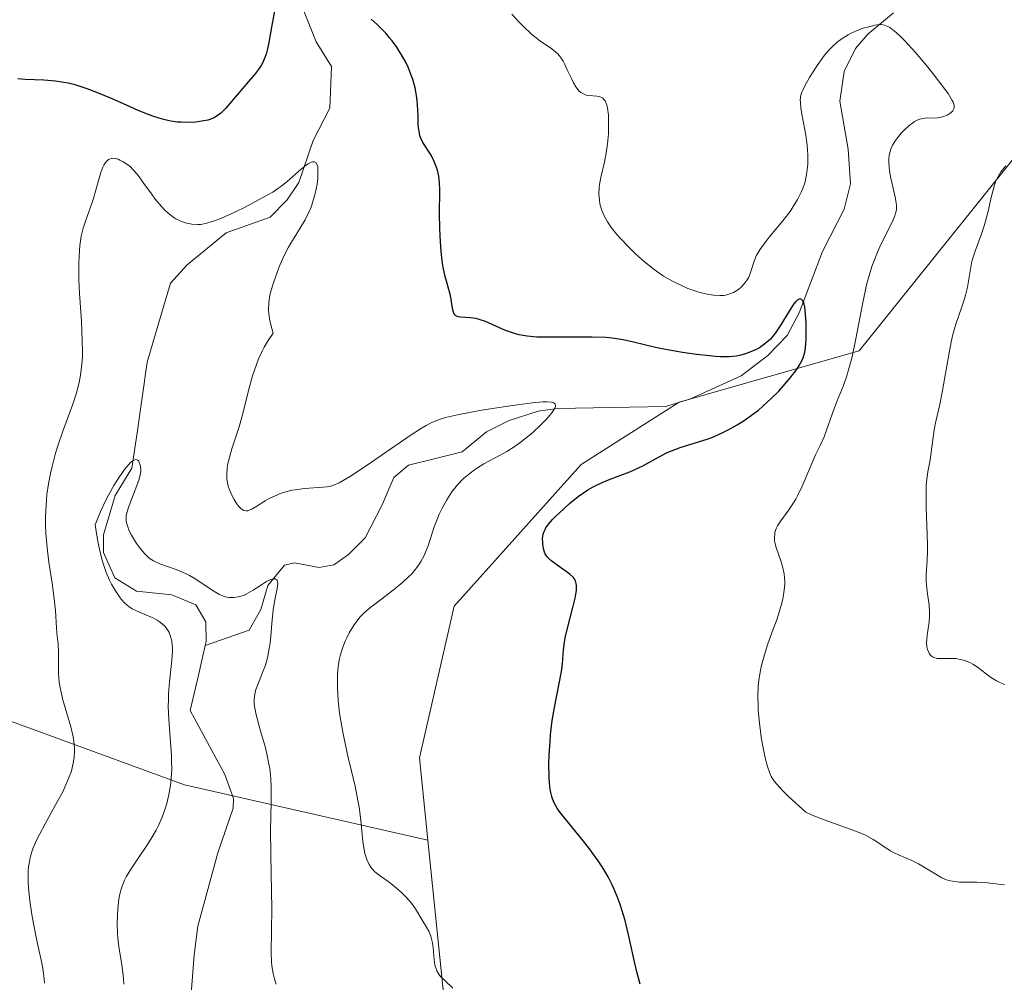
# Model space of a CAD drawing. Units: metres. Extents: x 636131 to 639619, y 4658035 to 4660136.
# Drawn here: x 636199 to 636295, y 4658519 to 4658612 of the extents above; entities that cross this region are included whole.
import ezdxf

# ---------------------------------------------------------------- set-up
doc = ezdxf.new("R2010")
doc.units = ezdxf.units.M
doc.header["$MEASUREMENT"] = 0
for name, color, linetype, lineweight in [('Arbolado forestal CxS', 92, 'Continuous', 0), ('Corriente natural lineal', 142, 'Continuous', 13), ('Curva de nivel maestra', 36, 'Continuous', 30), ('Curva de nivel normal', 36, 'Continuous', 0), ('Matorral CxS', 135, 'Continuous', 0)]:
    doc.layers.add(name, color=color, linetype=linetype, lineweight=lineweight)

# ---------------------------------------------------------------- blocks, each defined once
blk = doc.blocks.new('*U150')
at = {"layer": 'Arbolado forestal CxS', "color": 92, "linetype": 'Continuous', "lineweight": 0}
blk.add_polyline3d([(636224.4289, 4658382.7355, 532.6505), (636234.9665, 4658433.2735, 538.817), (636240.7667, 4658514.1777, 544.3874), (636238.8651, 4658532.8207, 546.474), (636238.0509, 4658540.7919, 547.3784), (636241.4161, 4658555.5145, 548.3788), (636253.7083, 4658569.2373, 550.1985), (636263.2131, 4658575.2651, 549.2786), (636280.6821, 4658580.2573, 557.4076), (636302.1297, 4658606.9455, 562.5851), (636318.1157, 4658612.7159, 569.0566), (636328.9299, 4658616.8767, 573.7088), (636347.9949, 4658624.2339, 583.0272), (636359.7101, 4658636.0323, 587.1972), (636373.9073, 4658649.8139, 591.2171), (636379.1963, 4658663.9597, 594.0716), (636398.8377, 4658686.8061, 604.8129)], dxfattribs=at)
blk = doc.blocks.new('*U165')
at = {"layer": 'Curva de nivel normal', "color": 36, "linetype": 'Continuous', "lineweight": 0}
blk.add_polyline3d([(636201.68, 4658518.96, 545), (636201.66, 4658519.37, 545), (636201.57, 4658520.19, 545), (636201.4, 4658521.06, 545), (636201.11, 4658522.35, 545), (636200.95, 4658523.09, 545), (636200.62, 4658524.75, 545), (636200.47, 4658525.64, 545), (636200.28, 4658526.96, 545), (636200.15, 4658528.22, 545), (636200.12, 4658528.8, 545), (636200.1, 4658529.5, 545), (636200.11, 4658529.82, 545), (636200.15, 4658530.28, 545), (636200.19, 4658530.58, 545), (636200.3, 4658531.15, 545), (636200.47, 4658531.71, 545), (636200.6, 4658532.08, 545), (636200.96, 4658532.88, 545), (636201.19, 4658533.37, 545), (636201.74, 4658534.4, 545), (636202.93, 4658536.53, 545), (636203.45, 4658537.52, 545), (636203.67, 4658537.97, 545), (636204.03, 4658538.8, 545), (636204.29, 4658539.53, 545), (636204.41, 4658539.99, 545), (636204.48, 4658540.28, 545), (636204.56, 4658540.84, 545), (636204.6, 4658541.46, 545), (636204.59, 4658541.76, 545), (636204.53, 4658542.4, 545), (636204.46, 4658542.84, 545), (636204.23, 4658543.82, 545), (636203.47, 4658546.42, 545), (636203.26, 4658547.31, 545), (636203.17, 4658547.74, 545), (636203.11, 4658548.16, 545), (636203.05, 4658548.94, 545), (636203.03, 4658549.67, 545), (636203.04, 4658550.57, 545), (636203.04, 4658550.98, 545), (636203, 4658551.86, 545), (636202.89, 4658552.9, 545), (636202.85, 4658553.39, 545), (636202.76, 4658555.09, 545), (636202.6, 4658556.48, 545), (636202.42, 4658557.74, 545), (636202.12, 4658559.76, 545), (636201.98, 4658560.86, 545), (636201.83, 4658562.54, 545), (636201.8, 4658563.38, 545), (636201.79, 4658564.2, 545), (636201.81, 4658564.75, 545), (636201.88, 4658565.81, 545), (636201.93, 4658566.33, 545), (636202.08, 4658567.36, 545), (636202.27, 4658568.37, 545), (636202.42, 4658569.03, 545), (636202.77, 4658570.33, 545), (636202.99, 4658571.05, 545), (636203.47, 4658572.45, 545), (636204.42, 4658575.07, 545), (636204.81, 4658576.26, 545), (636204.96, 4658576.82, 545), (636205.05, 4658577.18, 545), (636205.19, 4658577.89, 545), (636205.31, 4658578.94, 545), (636205.36, 4658579.65, 545), (636205.37, 4658580.14, 545), (636205.35, 4658581.17, 545), (636205.26, 4658583.1, 545), (636205.08, 4658585.82, 545), (636205.02, 4658587.13, 545), (636205.01, 4658588.73, 545), (636205.04, 4658589.46, 545), (636205.12, 4658590.46, 545), (636205.25, 4658591.35, 545), (636205.33, 4658591.75, 545), (636205.43, 4658592.13, 545), (636205.65, 4658592.82, 545), (636206.16, 4658594.16, 545), (636206.42, 4658594.92, 545), (636206.99, 4658596.99, 545), (636207.16, 4658597.54, 545), (636207.35, 4658598.03, 545), (636207.45, 4658598.24, 545), (636207.61, 4658598.5, 545), (636207.78, 4658598.69, 545), (636207.9, 4658598.78, 545), (636207.99, 4658598.83, 545), (636208.16, 4658598.88, 545), (636208.29, 4658598.9, 545), (636208.56, 4658598.88, 545), (636208.83, 4658598.8, 545), (636209, 4658598.73, 545), (636209.33, 4658598.55, 545), (636209.77, 4658598.27, 545), (636209.98, 4658598.1, 545), (636210.3, 4658597.79, 545), (636210.67, 4658597.36, 545), (636210.87, 4658597.1, 545), (636211.33, 4658596.45, 545), (636212.05, 4658595.45, 545), (636212.43, 4658594.95, 545), (636213.02, 4658594.23, 545), (636213.33, 4658593.91, 545), (636213.63, 4658593.62, 545), (636213.83, 4658593.45, 545), (636214.23, 4658593.16, 545), (636214.43, 4658593.04, 545), (636214.83, 4658592.83, 545), (636215.22, 4658592.68, 545), (636215.48, 4658592.6, 545), (636215.98, 4658592.51, 545), (636216.54, 4658592.48, 545), (636216.83, 4658592.5, 545), (636217.43, 4658592.61, 545), (636217.86, 4658592.73, 545), (636218.17, 4658592.84, 545), (636218.85, 4658593.1, 545), (636220.19, 4658593.71, 545), (636221.14, 4658594.18, 545), (636222.87, 4658595.09, 545), (636223.81, 4658595.63, 545), (636224.31, 4658595.96, 545), (636224.61, 4658596.17, 545), (636225.2, 4658596.64, 545), (636226.61, 4658597.88, 545), (636227.04, 4658598.23, 545), (636227.24, 4658598.36, 545), (636227.55, 4658598.52, 545), (636227.68, 4658598.56, 545), (636227.86, 4658598.55, 545), (636228, 4658598.48, 545), (636228.15, 4658598.21, 545), (636228.18, 4658598.07, 545), (636228.2, 4658597.83, 545), (636228.2, 4658597.26, 545), (636228.18, 4658596.93, 545), (636228.11, 4658596.39, 545), (636227.94, 4658595.5, 545), (636227.68, 4658594.6, 545), (636227.53, 4658594.16, 545), (636227.35, 4658593.74, 545), (636226.95, 4658592.95, 545), (636226.5, 4658592.2, 545), (636225.88, 4658591.2, 545), (636225.57, 4658590.69, 545), (636225.35, 4658590.3, 545), (636224.93, 4658589.48, 545), (636224.54, 4658588.62, 545), (636224.3, 4658588.03, 545), (636223.88, 4658586.83, 545), (636223.64, 4658586.02, 545), (636223.54, 4658585.59, 545), (636223.45, 4658584.93, 545), (636223.42, 4658584.23, 545), (636223.44, 4658583.86, 545), (636223.51, 4658583.34, 545), (636223.56, 4658583.06, 545), (636223.65, 4658582.64, 545), (636223.86, 4658581.96, 545), (636223.3, 4658581.14, 545), (636222.98, 4658580.59, 545), (636222.79, 4658580.22, 545), (636222.45, 4658579.48, 545), (636222.23, 4658578.92, 545), (636221.85, 4658577.82, 545), (636221.55, 4658576.74, 545), (636221.06, 4658574.72, 545), (636220.88, 4658574.04, 545), (636220.52, 4658572.79, 545), (636219.86, 4658570.74, 545), (636219.61, 4658569.91, 545), (636219.44, 4658569.19, 545), (636219.39, 4658568.86, 545), (636219.35, 4658568.25, 545), (636219.36, 4658567.87, 545), (636219.39, 4658567.63, 545), (636219.5, 4658567.14, 545), (636219.59, 4658566.87, 545), (636219.81, 4658566.33, 545), (636220.07, 4658565.83, 545), (636220.26, 4658565.53, 545), (636220.5, 4658565.2, 545), (636220.62, 4658565.06, 545), (636220.75, 4658564.94, 545), (636221, 4658564.78, 545), (636221.24, 4658564.73, 545), (636221.41, 4658564.75, 545), (636221.53, 4658564.79, 545), (636221.78, 4658564.9, 545), (636222.28, 4658565.2, 545), (636223.08, 4658565.7, 545), (636223.54, 4658565.96, 545), (636224.2, 4658566.27, 545), (636224.55, 4658566.41, 545), (636225.1, 4658566.59, 545), (636225.68, 4658566.73, 545), (636225.98, 4658566.79, 545), (636226.91, 4658566.9, 545), (636228.67, 4658567.02, 545), (636229.1, 4658567.07, 545), (636229.31, 4658567.11, 545), (636229.65, 4658567.2, 545), (636230.24, 4658567.46, 545), (636231.03, 4658567.89, 545), (636231.52, 4658568.2, 545), (636233.39, 4658569.44, 545), (636236.2, 4658571.38, 545), (636237.43, 4658572.22, 545), (636238.31, 4658572.79, 545), (636238.7, 4658573.01, 545), (636239.25, 4658573.3, 545), (636239.8, 4658573.53, 545), (636240.09, 4658573.63, 545), (636240.57, 4658573.77, 545), (636241.72, 4658574.04, 545), (636244.06, 4658574.48, 545), (636246.4, 4658574.86, 545), (636247.53, 4658575.02, 545), (636249, 4658575.2, 545), (636250.01, 4658575.29, 545), (636250.39, 4658575.3, 545), (636250.83, 4658575.26, 545), (636251.03, 4658575.21, 545), (636251.18, 4658575.1, 545), (636251.23, 4658574.95, 545), (636251.22, 4658574.83, 545), (636251.08, 4658574.53, 545), (636250.88, 4658574.24, 545), (636250.72, 4658574.03, 545), (636250.3, 4658573.57, 545), (636249.81, 4658573.06, 545), (636249.06, 4658572.37, 545), (636248.66, 4658572.03, 545), (636247.76, 4658571.33, 545), (636247.33, 4658571.02, 545), (636246.5, 4658570.5, 545), (636245.72, 4658570.06, 545), (636244.75, 4658569.54, 545), (636244.28, 4658569.28, 545), (636243.67, 4658568.91, 545), (636243.37, 4658568.71, 545), (636242.94, 4658568.39, 545), (636242.32, 4658567.87, 545), (636241.73, 4658567.27, 545), (636241.46, 4658566.94, 545), (636241.19, 4658566.59, 545), (636240.69, 4658565.82, 545), (636240.24, 4658564.99, 545), (636239.96, 4658564.41, 545), (636239.79, 4658564.01, 545), (636239.48, 4658563.2, 545), (636238.87, 4658561.35, 545), (636238.63, 4658560.73, 545), (636238.49, 4658560.42, 545), (636238.17, 4658559.82, 545), (636237.98, 4658559.52, 545), (636237.66, 4658559.08, 545), (636237.29, 4658558.65, 545), (636237.01, 4658558.37, 545), (636236.42, 4658557.82, 545), (636235.48, 4658557.04, 545), (636233.7, 4658555.7, 545), (636233.34, 4658555.42, 545), (636232.75, 4658554.92, 545), (636232.3, 4658554.46, 545), (636232.05, 4658554.18, 545), (636231.64, 4658553.61, 545), (636231.23, 4658552.93, 545), (636231, 4658552.45, 545), (636230.85, 4658552.11, 545), (636230.58, 4658551.42, 545), (636230.36, 4658550.7, 545), (636230.26, 4658550.3, 545), (636230.15, 4658549.64, 545), (636230.09, 4658548.88, 545), (636230.08, 4658548.45, 545), (636230.08, 4658547.59, 545), (636230.16, 4658546.37, 545), (636230.3, 4658545.15, 545), (636230.5, 4658543.83, 545), (636230.63, 4658543.13, 545), (636231.11, 4658540.97, 545), (636231.8, 4658538.05, 545), (636232.07, 4658536.67, 545), (636232.18, 4658536.01, 545), (636232.34, 4658534.78, 545), (636232.55, 4658532.71, 545), (636232.67, 4658531.89, 545), (636232.74, 4658531.54, 545), (636232.93, 4658530.94, 545), (636233.15, 4658530.47, 545), (636233.33, 4658530.21, 545), (636233.45, 4658530.05, 545), (636233.72, 4658529.77, 545), (636234.23, 4658529.36, 545), (636235, 4658528.81, 545), (636235.43, 4658528.5, 545), (636236.02, 4658528.01, 545), (636236.31, 4658527.75, 545), (636236.73, 4658527.34, 545), (636237.28, 4658526.73, 545), (636237.67, 4658526.17, 545), (636238.26, 4658525.14, 545), (636238.72, 4658524.41, 545), (636238.95, 4658524, 545), (636239.14, 4658523.53, 545), (636239.22, 4658523.28, 545), (636239.28, 4658523, 545), (636239.36, 4658522.43, 545), (636239.46, 4658521.27, 545), (636239.54, 4658520.76, 545), (636239.59, 4658520.54, 545), (636239.73, 4658520.16, 545), (636239.92, 4658519.83, 545), (636240.08, 4658519.63, 545), (636240.49, 4658519.23, 545), (636241.29, 4658518.5, 545)], dxfattribs=at)
blk = doc.blocks.new('*U166')
at = {"layer": 'Curva de nivel normal', "color": 36, "linetype": 'Continuous', "lineweight": 0}
blk.add_polyline3d([(636294.8, 4658547.91, 560), (636294.29, 4658548.12, 560), (636293.98, 4658548.28, 560), (636293.41, 4658548.63, 560), (636292.99, 4658548.94, 560), (636292.13, 4658549.6, 560), (636291.7, 4658549.89, 560), (636291.47, 4658550.01, 560), (636291.25, 4658550.12, 560), (636290.79, 4658550.28, 560), (636290.34, 4658550.38, 560), (636290.03, 4658550.42, 560), (636289.44, 4658550.44, 560), (636288.6, 4658550.42, 560), (636288.23, 4658550.44, 560), (636287.91, 4658550.52, 560), (636287.77, 4658550.59, 560), (636287.57, 4658550.76, 560), (636287.44, 4658550.95, 560), (636287.3, 4658551.29, 560), (636287.24, 4658551.57, 560), (636287.21, 4658551.98, 560), (636287.22, 4658552.2, 560), (636287.27, 4658552.74, 560), (636287.44, 4658553.95, 560), (636287.5, 4658554.59, 560), (636287.5, 4658554.92, 560), (636287.46, 4658555.59, 560), (636287.27, 4658556.93, 560), (636287.19, 4658557.59, 560), (636287.17, 4658557.91, 560), (636287.16, 4658558.55, 560), (636287.25, 4658559.96, 560), (636287.29, 4658560.84, 560), (636287.29, 4658561.34, 560), (636287.27, 4658562.49, 560), (636287.17, 4658565.02, 560), (636287.15, 4658566.22, 560), (636287.15, 4658566.75, 560), (636287.17, 4658567.24, 560), (636287.25, 4658568.06, 560), (636287.32, 4658568.53, 560), (636287.47, 4658569.33, 560), (636287.58, 4658569.88, 560), (636287.66, 4658570.44, 560), (636287.8, 4658571.62, 560), (636287.94, 4658572.59, 560), (636288.08, 4658573.28, 560), (636288.44, 4658574.9, 560), (636288.75, 4658576.4, 560), (636289.38, 4658580.06, 560), (636289.62, 4658581.26, 560), (636289.75, 4658581.82, 560), (636290.04, 4658582.82, 560), (636290.63, 4658584.51, 560), (636290.89, 4658585.27, 560), (636290.99, 4658585.65, 560), (636291.16, 4658586.41, 560), (636291.42, 4658587.96, 560), (636291.57, 4658588.74, 560), (636291.66, 4658589.13, 560), (636291.9, 4658589.9, 560), (636292.5, 4658591.49, 560), (636292.8, 4658592.35, 560), (636292.93, 4658592.81, 560), (636293.17, 4658593.77, 560), (636293.46, 4658595.09, 560), (636293.62, 4658595.73, 560), (636293.8, 4658596.33, 560), (636293.9, 4658596.61, 560), (636294.07, 4658597.01, 560), (636294.26, 4658597.37, 560), (636294.4, 4658597.59, 560), (636294.71, 4658597.98, 560), (636294.87, 4658598.17, 560)], dxfattribs=at)
blk = doc.blocks.new('*U167')
at = {"layer": 'Curva de nivel normal', "color": 36, "linetype": 'Continuous', "lineweight": 0}
blk.add_polyline3d([(636209.37, 4658518.86, 540), (636209.35, 4658519.4, 540), (636209.33, 4658519.71, 540), (636209.17, 4658520.79, 540), (636208.89, 4658522.48, 540), (636208.79, 4658523.38, 540), (636208.76, 4658523.83, 540), (636208.73, 4658524.72, 540), (636208.75, 4658525.59, 540), (636208.79, 4658526.13, 540), (636208.91, 4658527.13, 540), (636209.02, 4658527.71, 540), (636209.09, 4658527.98, 540), (636209.21, 4658528.37, 540), (636209.46, 4658528.96, 540), (636209.62, 4658529.27, 540), (636210.02, 4658529.94, 540), (636210.81, 4658531.13, 540), (636211.6, 4658532.31, 540), (636211.99, 4658532.91, 540), (636212.51, 4658533.8, 540), (636212.74, 4658534.24, 540), (636213.11, 4658535.07, 540), (636213.4, 4658535.88, 540), (636213.55, 4658536.39, 540), (636213.78, 4658537.39, 540), (636213.93, 4658538.37, 540), (636213.98, 4658538.87, 540), (636214.02, 4658539.67, 540), (636214.01, 4658540.56, 540), (636213.99, 4658541.04, 540), (636213.74, 4658544.51, 540), (636213.69, 4658545.77, 540), (636213.7, 4658546.39, 540), (636213.72, 4658547, 540), (636213.81, 4658548.18, 540), (636214.04, 4658550.27, 540), (636214.09, 4658551.13, 540), (636214.09, 4658551.5, 540), (636214.07, 4658551.73, 540), (636214.02, 4658552.14, 540), (636213.88, 4658552.66, 540), (636213.76, 4658552.94, 540), (636213.67, 4658553.11, 540), (636213.48, 4658553.4, 540), (636213.36, 4658553.55, 540), (636213.1, 4658553.8, 540), (636212.82, 4658554.02, 540), (636212.61, 4658554.15, 540), (636212.13, 4658554.39, 540), (636211.5, 4658554.66, 540), (636210.62, 4658555.04, 540), (636210.2, 4658555.25, 540), (636209.86, 4658555.47, 540), (636209.71, 4658555.59, 540), (636209.47, 4658555.8, 540), (636209.13, 4658556.18, 540), (636208.95, 4658556.41, 540), (636208.56, 4658556.98, 540), (636208.18, 4658557.63, 540), (636207.98, 4658558.02, 540), (636207.67, 4658558.75, 540), (636207.37, 4658559.65, 540), (636207.22, 4658560.18, 540), (636206.93, 4658561.43, 540), (636206.8, 4658562.15, 540), (636206.61, 4658563.38, 540), (636206.93, 4658564.2, 540), (636207.16, 4658564.74, 540), (636207.65, 4658565.78, 540), (636207.9, 4658566.27, 540), (636208.42, 4658567.19, 540), (636208.92, 4658568, 540), (636209.24, 4658568.46, 540), (636209.44, 4658568.73, 540), (636209.8, 4658569.18, 540), (636210.06, 4658569.44, 540), (636210.21, 4658569.56, 540), (636210.3, 4658569.61, 540), (636210.45, 4658569.69, 540), (636210.55, 4658569.7, 540), (636210.71, 4658569.66, 540), (636210.83, 4658569.54, 540), (636210.88, 4658569.43, 540), (636210.96, 4658569.18, 540), (636211.02, 4658568.81, 540), (636211.02, 4658568.62, 540), (636210.98, 4658568.31, 540), (636210.82, 4658567.7, 540), (636209.85, 4658565.15, 540), (636209.67, 4658564.55, 540), (636209.61, 4658564.24, 540), (636209.6, 4658564.06, 540), (636209.62, 4658563.72, 540), (636209.7, 4658563.37, 540), (636209.76, 4658563.19, 540), (636209.87, 4658562.88, 540), (636210.13, 4658562.37, 540), (636210.62, 4658561.58, 540), (636210.9, 4658561.19, 540), (636211.35, 4658560.64, 540), (636211.74, 4658560.26, 540), (636211.94, 4658560.1, 540), (636212.27, 4658559.89, 540), (636212.45, 4658559.79, 540), (636212.86, 4658559.62, 540), (636214.37, 4658559.09, 540), (636214.78, 4658558.94, 540), (636215.41, 4658558.65, 540), (636215.73, 4658558.48, 540), (636216.37, 4658558.11, 540), (636218.05, 4658557, 540), (636218.66, 4658556.64, 540), (636218.99, 4658556.49, 540), (636219.2, 4658556.42, 540), (636219.6, 4658556.34, 540), (636220.04, 4658556.34, 540), (636220.27, 4658556.36, 540), (636220.64, 4658556.44, 540), (636221.04, 4658556.58, 540), (636221.25, 4658556.68, 540), (636221.92, 4658557.06, 540), (636222.81, 4658557.63, 540), (636223.22, 4658557.88, 540), (636223.55, 4658558.04, 540), (636223.7, 4658558.09, 540), (636223.89, 4658558.14, 540), (636224.06, 4658558.14, 540), (636224.23, 4658558.03, 540), (636224.29, 4658557.83, 540), (636224.3, 4658557.66, 540), (636224.24, 4658557.21, 540), (636223.99, 4658555.94, 540), (636223.86, 4658555.14, 540), (636223.73, 4658553.82, 540), (636223.63, 4658552.57, 540), (636223.57, 4658551.95, 540), (636223.42, 4658551.04, 540), (636223.33, 4658550.61, 540), (636223.1, 4658549.8, 540), (636222.83, 4658549.06, 540), (636222.33, 4658547.8, 540), (636222.16, 4658547.33, 540), (636222.1, 4658547.11, 540), (636222.04, 4658546.77, 540), (636222.01, 4658546.4, 540), (636222.02, 4658546.2, 540), (636222.06, 4658545.76, 540), (636222.1, 4658545.51, 540), (636222.19, 4658545.09, 540), (636222.61, 4658543.53, 540), (636223.07, 4658541.89, 540), (636223.28, 4658541.04, 540), (636223.45, 4658540.19, 540), (636223.52, 4658539.77, 540), (636223.6, 4658539.16, 540), (636223.63, 4658538.76, 540), (636223.67, 4658537.96, 540), (636223.67, 4658536.73, 540), (636223.62, 4658534.96, 540), (636223.61, 4658533.96, 540), (636223.63, 4658531.43, 540), (636223.71, 4658527.85, 540), (636223.73, 4658526.2, 540), (636223.67, 4658521.93, 540), (636223.7, 4658521.04, 540), (636223.74, 4658520.64, 540), (636223.86, 4658519.91, 540), (636224.03, 4658519.26, 540), (636224.16, 4658518.88, 540)], dxfattribs=at)
blk = doc.blocks.new('*U176')
at = {"layer": 'Curva de nivel normal', "color": 36, "linetype": 'Continuous', "lineweight": 0}
blk.add_polyline3d([(636247, 4658612.87, 555), (636247.66, 4658612.13, 555), (636248.09, 4658611.69, 555), (636248.9, 4658610.93, 555), (636249.69, 4658610.31, 555), (636250.86, 4658609.51, 555), (636251.26, 4658609.2, 555), (636251.44, 4658609.02, 555), (636251.7, 4658608.71, 555), (636251.96, 4658608.3, 555), (636252.09, 4658608.06, 555), (636252.37, 4658607.48, 555), (636252.77, 4658606.62, 555), (636252.98, 4658606.21, 555), (636253.2, 4658605.83, 555), (636253.32, 4658605.67, 555), (636253.5, 4658605.45, 555), (636253.69, 4658605.28, 555), (636253.82, 4658605.2, 555), (636254.08, 4658605.07, 555), (636254.21, 4658605.03, 555), (636254.48, 4658604.97, 555), (636255.22, 4658604.92, 555), (636255.51, 4658604.87, 555), (636255.63, 4658604.83, 555), (636255.81, 4658604.73, 555), (636255.96, 4658604.57, 555), (636256.03, 4658604.47, 555), (636256.15, 4658604.22, 555), (636256.2, 4658604.06, 555), (636256.26, 4658603.78, 555), (636256.35, 4658603.08, 555), (636256.38, 4658602.52, 555), (636256.37, 4658601.7, 555), (636256.36, 4658601.28, 555), (636256.28, 4658600.31, 555), (636256.22, 4658599.84, 555), (636256.15, 4658599.39, 555), (636255.98, 4658598.54, 555), (636255.62, 4658597.03, 555), (636255.5, 4658596.36, 555), (636255.46, 4658596.04, 555), (636255.44, 4658595.43, 555), (636255.48, 4658594.86, 555), (636255.54, 4658594.49, 555), (636255.6, 4658594.25, 555), (636255.75, 4658593.78, 555), (636255.94, 4658593.32, 555), (636256.06, 4658593.09, 555), (636256.27, 4658592.73, 555), (636256.66, 4658592.16, 555), (636257.16, 4658591.53, 555), (636257.46, 4658591.19, 555), (636258.42, 4658590.18, 555), (636258.97, 4658589.65, 555), (636259.86, 4658588.86, 555), (636260.78, 4658588.12, 555), (636261.25, 4658587.79, 555), (636261.71, 4658587.48, 555), (636262.62, 4658586.96, 555), (636263.5, 4658586.54, 555), (636264.07, 4658586.3, 555), (636265.13, 4658585.94, 555), (636265.78, 4658585.77, 555), (636266.09, 4658585.7, 555), (636266.53, 4658585.63, 555), (636267.16, 4658585.59, 555), (636267.55, 4658585.62, 555), (636267.74, 4658585.65, 555), (636268.02, 4658585.72, 555), (636268.29, 4658585.82, 555), (636268.47, 4658585.9, 555), (636268.8, 4658586.09, 555), (636268.96, 4658586.2, 555), (636269.25, 4658586.45, 555), (636269.52, 4658586.72, 555), (636269.81, 4658587.11, 555), (636269.93, 4658587.32, 555), (636270.04, 4658587.55, 555), (636270.21, 4658588.04, 555), (636270.42, 4658588.74, 555), (636270.55, 4658589.11, 555), (636270.73, 4658589.51, 555), (636270.84, 4658589.72, 555), (636271.03, 4658590.04, 555), (636271.51, 4658590.71, 555), (636272.07, 4658591.41, 555), (636273.26, 4658592.84, 555), (636273.97, 4658593.76, 555), (636274.28, 4658594.22, 555), (636274.7, 4658594.91, 555), (636275.05, 4658595.61, 555), (636275.2, 4658595.97, 555), (636275.42, 4658596.63, 555), (636275.5, 4658596.98, 555), (636275.6, 4658597.51, 555), (636275.69, 4658598.34, 555), (636275.7, 4658599.23, 555), (636275.67, 4658599.69, 555), (636275.62, 4658600.17, 555), (636275.49, 4658601.15, 555), (636275.15, 4658603, 555), (636275.02, 4658603.75, 555), (636274.97, 4658604.33, 555), (636274.96, 4658604.58, 555), (636275.02, 4658605.02, 555), (636275.11, 4658605.3, 555), (636275.19, 4658605.49, 555), (636275.41, 4658605.92, 555), (636275.86, 4658606.73, 555), (636276.14, 4658607.18, 555), (636276.59, 4658607.88, 555), (636277.07, 4658608.56, 555), (636277.32, 4658608.88, 555), (636277.8, 4658609.45, 555), (636278.04, 4658609.7, 555), (636278.54, 4658610.15, 555), (636278.88, 4658610.42, 555), (636279.11, 4658610.58, 555), (636279.6, 4658610.87, 555), (636279.88, 4658611.02, 555), (636280.48, 4658611.28, 555), (636281.07, 4658611.5, 555), (636281.46, 4658611.61, 555), (636282.17, 4658611.79, 555), (636282.59, 4658611.85, 555), (636282.8, 4658611.85, 555), (636283.11, 4658611.8, 555), (636283.45, 4658611.66, 555), (636283.64, 4658611.56, 555), (636284.05, 4658611.26, 555), (636284.29, 4658611.06, 555), (636284.68, 4658610.69, 555), (636285.13, 4658610.24, 555), (636286.13, 4658609.14, 555), (636287.18, 4658607.9, 555), (636287.85, 4658607.07, 555), (636288.98, 4658605.6, 555), (636289.28, 4658605.17, 555), (636289.69, 4658604.5, 555), (636289.77, 4658604.33, 555), (636289.87, 4658604.04, 555), (636289.89, 4658603.82, 555), (636289.86, 4658603.7, 555), (636289.74, 4658603.49, 555), (636289.6, 4658603.34, 555), (636289.35, 4658603.17, 555), (636289.21, 4658603.09, 555), (636288.86, 4658602.94, 555), (636288.48, 4658602.84, 555), (636288.28, 4658602.81, 555), (636287.88, 4658602.8, 555), (636287.32, 4658602.81, 555), (636287.02, 4658602.79, 555), (636286.71, 4658602.73, 555), (636286.55, 4658602.68, 555), (636286.3, 4658602.58, 555), (636286.04, 4658602.45, 555), (636285.87, 4658602.34, 555), (636285.51, 4658602.07, 555), (636284.99, 4658601.6, 555), (636284.77, 4658601.37, 555), (636284.37, 4658600.89, 555), (636284.11, 4658600.53, 555), (636283.9, 4658600.17, 555), (636283.82, 4658600, 555), (636283.71, 4658599.73, 555), (636283.66, 4658599.56, 555), (636283.58, 4658599.2, 555), (636283.54, 4658598.83, 555), (636283.53, 4658598.57, 555), (636283.56, 4658598.02, 555), (636283.61, 4658597.69, 555), (636283.73, 4658596.99, 555), (636284.18, 4658595.01, 555), (636284.26, 4658594.56, 555), (636284.28, 4658594.35, 555), (636284.28, 4658594.04, 555), (636284.24, 4658593.74, 555), (636284.2, 4658593.57, 555), (636284.12, 4658593.32, 555), (636283.86, 4658592.71, 555), (636282.8, 4658590.62, 555), (636282.44, 4658589.81, 555), (636282.08, 4658588.91, 555), (636281.91, 4658588.42, 555), (636281.66, 4658587.63, 555), (636281.42, 4658586.77, 555), (636281.01, 4658584.94, 555), (636280.3, 4658581.25, 555), (636279.98, 4658579.65, 555), (636279.81, 4658578.97, 555), (636279.48, 4658577.82, 555), (636279.14, 4658576.89, 555), (636278.49, 4658575.32, 555), (636278.04, 4658574.12, 555), (636277.51, 4658572.57, 555), (636277.26, 4658571.91, 555), (636276.92, 4658571.13, 555), (636276.44, 4658570.16, 555), (636276.17, 4658569.56, 555), (636275.14, 4658567.12, 555), (636274.73, 4658566.27, 555), (636274.52, 4658565.88, 555), (636274.3, 4658565.51, 555), (636273.86, 4658564.85, 555), (636273.06, 4658563.77, 555), (636272.76, 4658563.3, 555), (636272.65, 4658563.08, 555), (636272.59, 4658562.93, 555), (636272.5, 4658562.64, 555), (636272.48, 4658562.49, 555), (636272.45, 4658562.19, 555), (636272.47, 4658561.88, 555), (636272.5, 4658561.66, 555), (636272.62, 4658561.2, 555), (636272.81, 4658560.64, 555), (636273.1, 4658559.81, 555), (636273.24, 4658559.36, 555), (636273.4, 4658558.64, 555), (636273.44, 4658558.26, 555), (636273.46, 4658557.87, 555), (636273.46, 4658557.6, 555), (636273.41, 4658557.05, 555), (636273.26, 4658556.18, 555), (636273.11, 4658555.57, 555), (636272.99, 4658555.15, 555), (636272.71, 4658554.28, 555), (636272.34, 4658553.26, 555), (636271.82, 4658551.84, 555), (636271.58, 4658551.12, 555), (636271.26, 4658550.01, 555), (636271.13, 4658549.46, 555), (636271.03, 4658548.91, 555), (636270.97, 4658548.54, 555), (636270.89, 4658547.8, 555), (636270.85, 4658546.69, 555), (636270.86, 4658545.95, 555), (636270.89, 4658545.45, 555), (636270.96, 4658544.46, 555), (636271.17, 4658542.8, 555), (636271.29, 4658542.1, 555), (636271.55, 4658540.79, 555), (636271.77, 4658539.96, 555), (636272, 4658539.32, 555), (636272.15, 4658539.01, 555), (636272.47, 4658538.52, 555), (636272.95, 4658537.95, 555), (636273.26, 4658537.61, 555), (636273.85, 4658537.04, 555), (636275.49, 4658535.54, 555), (636276.11, 4658535.25, 555), (636277.37, 4658534.75, 555), (636279.8, 4658533.91, 555), (636280.83, 4658533.51, 555), (636281.27, 4658533.31, 555), (636282.02, 4658532.9, 555), (636282.45, 4658532.63, 555), (636283.19, 4658532.12, 555), (636283.72, 4658531.79, 555), (636283.99, 4658531.64, 555), (636284.56, 4658531.38, 555), (636285.78, 4658530.87, 555), (636286.41, 4658530.55, 555), (636288.25, 4658529.43, 555), (636288.69, 4658529.19, 555), (636289.14, 4658529, 555), (636289.36, 4658528.93, 555), (636289.7, 4658528.85, 555), (636289.93, 4658528.81, 555), (636290.4, 4658528.77, 555), (636292.07, 4658528.75, 555), (636293.11, 4658528.7, 555), (636294.18, 4658528.58, 555), (636294.75, 4658528.49, 555)], dxfattribs=at)
blk = doc.blocks.new('*U189')
at = {"layer": 'Curva de nivel maestra', "color": 36, "linetype": 'Continuous', "lineweight": 30}
for points in [[(636259.44, 4658518.88, 550), (636259.11, 4658520.06, 550), (636258.89, 4658521.03, 550), (636258.41, 4658523.25, 550), (636257.97, 4658525.03, 550), (636257.67, 4658526.07, 550), (636257.5, 4658526.59, 550), (636257.21, 4658527.36, 550), (636256.89, 4658528.13, 550), (636256.71, 4658528.51, 550), (636256.32, 4658529.28, 550), (636256.11, 4658529.66, 550), (636255.76, 4658530.24, 550), (636255.37, 4658530.83, 550), (636254.53, 4658531.98, 550), (636253.95, 4658532.72, 550), (636252.1, 4658534.98, 550), (636251.59, 4658535.64, 550), (636251.39, 4658535.94, 550), (636251.13, 4658536.38, 550), (636250.94, 4658536.83, 550), (636250.86, 4658537.07, 550), (636250.76, 4658537.45, 550), (636250.71, 4658537.73, 550), (636250.64, 4658538.37, 550), (636250.61, 4658538.92, 550), (636250.59, 4658540.18, 550), (636250.62, 4658541.1, 550), (636250.7, 4658542.38, 550), (636250.75, 4658543.02, 550), (636250.91, 4658544.42, 550), (636251.12, 4658545.69, 550), (636251.56, 4658547.85, 550), (636251.81, 4658549.16, 550), (636251.9, 4658549.9, 550), (636252, 4658551.27, 550), (636252.1, 4658552.03, 550), (636252.17, 4658552.45, 550), (636252.38, 4658553.38, 550), (636252.9, 4658555.38, 550), (636253.12, 4658556.28, 550), (636253.2, 4658556.67, 550), (636253.25, 4658557.01, 550), (636253.26, 4658557.21, 550), (636253.26, 4658557.55, 550), (636253.24, 4658557.7, 550), (636253.17, 4658557.95, 550), (636253.04, 4658558.17, 550), (636252.94, 4658558.31, 550), (636252.66, 4658558.56, 550), (636252.27, 4658558.86, 550), (636251.38, 4658559.48, 550), (636250.79, 4658559.92, 550), (636250.64, 4658560.06, 550), (636250.4, 4658560.32, 550), (636250.24, 4658560.57, 550), (636250.17, 4658560.74, 550), (636250.06, 4658561.1, 550), (636250, 4658561.5, 550), (636249.99, 4658561.7, 550), (636249.98, 4658562.02, 550), (636250.04, 4658562.48, 550), (636250.12, 4658562.75, 550), (636250.18, 4658562.88, 550), (636250.3, 4658563.09, 550), (636250.56, 4658563.45, 550), (636250.94, 4658563.89, 550), (636251.2, 4658564.16, 550), (636252.06, 4658564.98, 550), (636252.59, 4658565.44, 550), (636253.44, 4658566.12, 550), (636254.36, 4658566.76, 550), (636254.82, 4658567.04, 550), (636255.13, 4658567.21, 550), (636255.75, 4658567.5, 550), (636256.37, 4658567.76, 550), (636257.57, 4658568.2, 550), (636258.45, 4658568.53, 550), (636258.87, 4658568.7, 550), (636259.69, 4658569.1, 550), (636261.27, 4658569.97, 550), (636262.06, 4658570.38, 550), (636262.47, 4658570.56, 550), (636263.31, 4658570.87, 550), (636265.1, 4658571.41, 550), (636266.04, 4658571.72, 550), (636266.53, 4658571.91, 550), (636267.52, 4658572.35, 550), (636267.96, 4658572.58, 550), (636268.85, 4658573.08, 550), (636269.51, 4658573.49, 550), (636270.46, 4658574.16, 550), (636270.91, 4658574.51, 550), (636271.34, 4658574.87, 550), (636272.15, 4658575.61, 550), (636272.88, 4658576.34, 550), (636273.3, 4658576.81, 550), (636274.02, 4658577.66, 550), (636274.59, 4658578.41, 550), (636274.85, 4658578.81, 550), (636274.99, 4658579.05, 550), (636275.2, 4658579.48, 550), (636275.35, 4658579.89, 550), (636275.4, 4658580.13, 550), (636275.47, 4658580.54, 550), (636275.52, 4658581.38, 550), (636275.54, 4658582.4, 550), (636275.53, 4658582.96, 550), (636275.48, 4658583.78, 550), (636275.4, 4658584.48, 550), (636275.34, 4658584.76, 550), (636275.26, 4658584.98, 550), (636275.21, 4658585.09, 550), (636275.08, 4658585.23, 550), (636274.95, 4658585.27, 550), (636274.84, 4658585.25, 550), (636274.66, 4658585.14, 550), (636274.53, 4658585.02, 550), (636274.23, 4658584.66, 550), (636273.87, 4658584.09, 550), (636273.02, 4658582.67, 550), (636272.55, 4658581.98, 550), (636272.31, 4658581.66, 550), (636272.06, 4658581.38, 550), (636271.88, 4658581.21, 550), (636271.53, 4658580.91, 550), (636271, 4658580.55, 550), (636270.63, 4658580.35, 550), (636269.91, 4658580.04, 550), (636269.43, 4658579.89, 550), (636269.18, 4658579.82, 550), (636268.77, 4658579.74, 550), (636268.08, 4658579.67, 550), (636267.22, 4658579.67, 550), (636266.72, 4658579.7, 550), (636266.16, 4658579.75, 550), (636264.9, 4658579.89, 550), (636263.54, 4658580.09, 550), (636261.74, 4658580.41, 550), (636260.91, 4658580.58, 550), (636258.79, 4658581.09, 550), (636257.79, 4658581.31, 550), (636256.71, 4658581.47, 550), (636256.12, 4658581.52, 550), (636254.79, 4658581.58, 550), (636253.84, 4658581.58, 550), (636251.92, 4658581.56, 550), (636249.97, 4658581.56, 550), (636249.43, 4658581.58, 550), (636248.49, 4658581.67, 550), (636247.71, 4658581.8, 550), (636247.25, 4658581.92, 550), (636246.96, 4658582.02, 550), (636246.39, 4658582.23, 550), (636244.44, 4658583.08, 550), (636243.83, 4658583.29, 550), (636243.53, 4658583.37, 550), (636242.97, 4658583.45, 550), (636242.04, 4658583.5, 550), (636241.81, 4658583.54, 550), (636241.7, 4658583.57, 550), (636241.57, 4658583.64, 550), (636241.41, 4658583.81, 550), (636241.33, 4658584, 550), (636241.26, 4658584.23, 550), (636241.18, 4658584.78, 550), (636241.11, 4658585.24, 550), (636241.01, 4658585.73, 550), (636240.52, 4658587.46, 550), (636240.36, 4658588.19, 550), (636240.28, 4658588.7, 550), (636240.14, 4658589.88, 550), (636240.04, 4658591.36, 550), (636240.01, 4658592.18, 550), (636239.98, 4658593.44, 550), (636240.01, 4658595.83, 550), (636239.98, 4658596.54, 550), (636239.95, 4658596.87, 550), (636239.91, 4658597.18, 550), (636239.78, 4658597.76, 550), (636239.61, 4658598.28, 550), (636239.48, 4658598.6, 550), (636239.17, 4658599.2, 550), (636238.38, 4658600.43, 550), (636238.17, 4658600.86, 550), (636238.09, 4658601.09, 550), (636238.03, 4658601.33, 550), (636237.95, 4658601.84, 550), (636237.92, 4658602.2, 550), (636237.9, 4658602.98, 550), (636237.88, 4658603.61, 550), (636237.82, 4658604.51, 550), (636237.76, 4658604.99, 550), (636237.61, 4658605.74, 550), (636237.39, 4658606.54, 550), (636237.25, 4658606.96, 550), (636236.93, 4658607.74, 550), (636236.74, 4658608.14, 550), (636236.41, 4658608.75, 550), (636236.04, 4658609.36, 550), (636235.83, 4658609.67, 550), (636235.39, 4658610.27, 550), (636235.15, 4658610.57, 550), (636234.77, 4658611.01, 550), (636234.5, 4658611.3, 550), (636233.94, 4658611.86, 550), (636233.36, 4658612.39, 550)], [(636224.03, 4658613.36, 550), (636223.71, 4658611.62, 550), (636223.45, 4658610.13, 550), (636223.32, 4658609.52, 550), (636223.17, 4658609, 550), (636223.06, 4658608.68, 550), (636222.81, 4658608.13, 550), (636222.68, 4658607.89, 550), (636222.4, 4658607.46, 550), (636222.1, 4658607.07, 550), (636221.45, 4658606.34, 550), (636219.28, 4658603.77, 550), (636218.78, 4658603.26, 550), (636218.54, 4658603.07, 550), (636218.17, 4658602.85, 550), (636217.97, 4658602.76, 550), (636217.51, 4658602.61, 550), (636216.76, 4658602.46, 550), (636216.33, 4658602.41, 550), (636215.65, 4658602.38, 550), (636214.94, 4658602.39, 550), (636214.58, 4658602.41, 550), (636213.95, 4658602.5, 550), (636213.63, 4658602.56, 550), (636213.12, 4658602.68, 550), (636212.29, 4658602.94, 550), (636211.83, 4658603.11, 550), (636210.78, 4658603.54, 550), (636209.98, 4658603.89, 550), (636208.19, 4658604.68, 550), (636206.77, 4658605.28, 550), (636205.81, 4658605.64, 550), (636205.34, 4658605.8, 550), (636204.65, 4658606.01, 550), (636203.99, 4658606.17, 550), (636203.56, 4658606.26, 550), (636202.75, 4658606.38, 550), (636201.63, 4658606.48, 550), (636199.81, 4658606.55, 550), (636199.11, 4658606.6, 550)]]:
    blk.add_polyline3d(points, dxfattribs=at)

msp = doc.modelspace()

# ---------------------------------------------------------------- linework, layer by layer
at = {"layer": 'Arbolado forestal CxS', "color": 92, "linetype": 'Continuous', "lineweight": 0}
for points in [[(636398.838, 4658686.806, 604.813), (636379.196, 4658663.96, 594.072), (636373.907, 4658649.814, 591.217), (636359.71, 4658636.032, 587.197), (636347.995, 4658624.234, 583.027), (636328.93, 4658616.877, 573.709), (636318.116, 4658612.716, 569.057), (636302.13, 4658606.945, 562.585), (636280.682, 4658580.257, 557.408), (636263.213, 4658575.265, 549.279), (636253.708, 4658569.237, 550.198), (636241.416, 4658555.514, 548.379), (636238.051, 4658540.792, 547.378), (636238.865, 4658532.821, 546.474)], [(636167.239, 4658259.605, 522.87), (636161.574, 4658553.701, 563.577), (636189.547, 4658547.578, 550.396), (636215.253, 4658538.191, 537.394), (636238.865, 4658532.821, 546.474), (636240.767, 4658514.178, 544.387), (636234.967, 4658433.273, 538.817), (636224.429, 4658382.736, 532.651)], [(636161.574, 4658553.701, 563.577), (636189.547, 4658547.578, 550.396), (636215.253, 4658538.191, 537.394), (636238.865, 4658532.821, 546.474)], [(636238.865, 4658532.821, 546.474), (636240.767, 4658514.178, 544.387), (636234.967, 4658433.273, 538.817), (636224.429, 4658382.736, 532.651)], [(636238.865, 4658532.821, 546.474), (636240.767, 4658514.178, 544.387), (636234.967, 4658433.273, 538.817), (636224.429, 4658382.736, 532.651)]]:
    msp.add_polyline3d(points, dxfattribs=at)
at = {"layer": 'Corriente natural lineal', "color": 142, "linetype": 'Continuous', "lineweight": 13}
for points in [[(636226.79, 4658613.25, 547.92), (636228.03, 4658610.17, 548.165), (636229.51, 4658607.81, 547.741), (636229.34, 4658603.76, 546.462), (636227.72, 4658600.63, 545.822), (636226.36, 4658596.56, 544.438), (636225.2, 4658594.87, 544.215), (636223.56, 4658593.18, 543.752), (636219.3, 4658591.67, 544.02), (636215.53, 4658588.59, 542.291), (636213.9, 4658586.81, 542.021), (636212.775, 4658582.98, 541.549), (636211.65, 4658579.15, 540.608), (636211.153, 4658575.727, 540.592), (636210.657, 4658572.303, 540.689), (636210.16, 4658568.88, 540.485), (636208.54, 4658566.23, 540.405), (636207.41, 4658562.4, 539.848), (636207.42, 4658560.69, 539.851), (636208.52, 4658558.26, 539.761), (636210.61, 4658556.97, 539.792), (636214.03, 4658556.61, 539.424), (636216.35, 4658555.63, 538.887), (636217.32, 4658553.99, 538.382), (636217.36, 4658552.08, 537.981), (636217.267, 4658551.676, 537.889)], [(636283.99, 4658613, 555.655), (636281.52, 4658610.93, 554.54), (636280.32, 4658609.54, 554.065), (636279.2, 4658607.32, 553.516), (636278.78, 4658604.45, 552.86), (636279.6, 4658599.79, 552.713), (636279.82, 4658596.42, 552.456), (636279.2, 4658593.97, 552.024), (636277.12, 4658589.88, 550.967), (636275.98, 4658586.9, 550.498), (636274.84, 4658583.92, 550.844), (636273.69, 4658581.72, 550.444), (636271.82, 4658579.78, 549.23), (636269.23, 4658577.83, 548.477), (636266.745, 4658576.69, 548.304), (636264.26, 4658575.55, 548.003), (636261.89, 4658574.85, 547.905), (636258.397, 4658574.79, 546.685), (636254.903, 4658574.73, 545.778), (636251.41, 4658574.67, 545.431), (636249.54, 4658574.4, 545.011), (636246.72, 4658573.48, 543.898), (636244.54, 4658572.4, 544.178), (636242.19, 4658570.46, 544.064), (636239.58, 4658569.815, 543.737), (636236.97, 4658569.17, 543.255), (636235.56, 4658567.96, 543.21), (636234.42, 4658565.32, 543.062), (636232.77, 4658562.13, 542.257), (636231.16, 4658560.5, 541.398), (636229.75, 4658559.52, 540.916), (636228.32, 4658559.25, 540.651), (636225.94, 4658559.69, 540.682), (636224.97, 4658559.48, 540.678), (636223.35, 4658557.5, 540.163), (636222.65, 4658555.19, 539.829), (636221.52, 4658553.18, 539.06), (636217.267, 4658551.676, 537.889)], [(636217.267, 4658551.676, 537.889), (636216.538, 4658548.528, 537.085), (636215.81, 4658545.38, 537.598), (636217.485, 4658542.28, 537.362), (636219.16, 4658539.18, 537.247), (636220.01, 4658536.88, 536.986), (636219.97, 4658535.92, 537.023), (636218.5, 4658531.6, 537.222), (636217.525, 4658528.05, 536.541), (636216.55, 4658524.5, 535.606), (636216.19, 4658521.73, 535.37), (636215.915, 4658517.95, 535.246)]]:
    msp.add_polyline3d(points, dxfattribs=at)
at = {"layer": 'Matorral CxS', "color": 135, "linetype": 'Continuous', "lineweight": 0}
for points in [[(636398.838, 4658686.806, 604.813), (636379.196, 4658663.96, 594.072), (636373.907, 4658649.814, 591.217), (636359.71, 4658636.032, 587.197), (636347.995, 4658624.234, 583.027), (636328.93, 4658616.877, 573.709), (636318.116, 4658612.716, 569.057), (636302.13, 4658606.945, 562.585), (636280.682, 4658580.257, 557.408), (636263.213, 4658575.265, 549.279), (636253.708, 4658569.237, 550.198), (636241.416, 4658555.514, 548.379), (636238.051, 4658540.792, 547.378), (636238.865, 4658532.821, 546.474)], [(636302.13, 4658606.945, 562.585), (636280.682, 4658580.257, 557.408), (636263.213, 4658575.265, 549.279), (636253.708, 4658569.237, 550.198), (636241.416, 4658555.514, 548.379), (636238.051, 4658540.792, 547.378), (636238.865, 4658532.821, 546.474), (636215.253, 4658538.191, 537.394), (636189.547, 4658547.578, 550.396), (636161.574, 4658553.701, 563.577), (636160.277, 4658621.033, 558.704)], [(636161.574, 4658553.701, 563.577), (636189.547, 4658547.578, 550.396), (636215.253, 4658538.191, 537.394), (636238.865, 4658532.821, 546.474)]]:
    msp.add_polyline3d(points, dxfattribs=at)

# ---------------------------------------------------------------- block references
at = {"layer": 'Arbolado forestal CxS', "color": 92, "linetype": 'Continuous', "lineweight": 0}
msp.add_blockref('*U150', (0, 0), dxfattribs=at)
at = {"layer": 'Curva de nivel maestra', "color": 36, "linetype": 'Continuous', "lineweight": 30}
msp.add_blockref('*U189', (0, 0), dxfattribs=at)
at = {"layer": 'Curva de nivel normal', "color": 36, "linetype": 'Continuous', "lineweight": 0}
for name in ['*U167', '*U165', '*U176', '*U166']:
    msp.add_blockref(name, (0, 0), dxfattribs=at)

doc.saveas('drawing.dxf')
